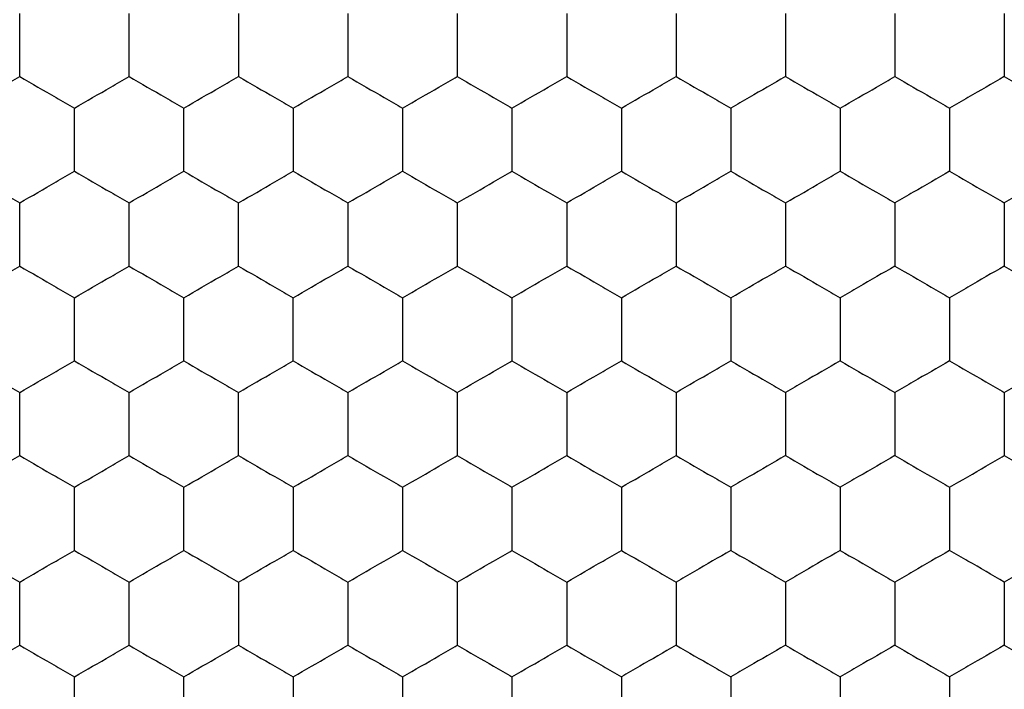
# Model space of a CAD drawing. Units: millimetres. Extents: x 20 to 820, y 20 to 574.
# Drawn here: x 210 to 214, y 434 to 437 of the extents above; entities that cross this region are included whole.
import ezdxf

# ---------------------------------------------------------------- set-up
doc = ezdxf.new("R2010")
doc.units = ezdxf.units.MM
doc.header["$LTSCALE"] = 2

msp = doc.modelspace()

# ---------------------------------------------------------------- linework, layer by layer
at = {"color": 7, "linetype": 'Continuous', "lineweight": 25}
for points, knots in [([(210.2992, 436.5927), (210.2992, 436.644), (210.2992, 436.7215), (210.2992, 436.7978), (210.2992, 436.8237)], [0, 0, 0, 0, 0.6614407, 1, 1, 1, 1]), ([(210.6992, 436.5927), (210.6992, 436.644), (210.6992, 436.7215), (210.6992, 436.7978), (210.6992, 436.8237)], [0, 0, 0, 0, 0.6614407, 1, 1, 1, 1]), ([(211.0992, 436.8237), (211.0992, 436.7724), (211.0992, 436.6949), (211.0992, 436.6186), (211.0992, 436.5927)], [0, 0, 0, 0, 0.661457, 1, 1, 1, 1]), ([(211.4992, 436.8237), (211.4992, 436.7724), (211.4992, 436.6949), (211.4992, 436.6186), (211.4992, 436.5927)], [0, 0, 0, 0, 0.661457, 1, 1, 1, 1]), ([(211.8992, 436.8237), (211.8992, 436.7724), (211.8992, 436.6949), (211.8992, 436.6186), (211.8992, 436.5927)], [0, 0, 0, 0, 0.661457, 1, 1, 1, 1]), ([(212.2992, 436.8237), (212.2992, 436.7724), (212.2992, 436.6949), (212.2992, 436.6186), (212.2992, 436.5927)], [0, 0, 0, 0, 0.661457, 1, 1, 1, 1]), ([(212.6992, 436.8237), (212.6992, 436.7724), (212.6992, 436.6949), (212.6992, 436.6186), (212.6992, 436.5927)], [0, 0, 0, 0, 0.661457, 1, 1, 1, 1]), ([(213.0992, 436.8237), (213.0992, 436.7724), (213.0992, 436.6949), (213.0992, 436.6186), (213.0992, 436.5927)], [0, 0, 0, 0, 0.661457, 1, 1, 1, 1]), ([(213.4992, 436.8237), (213.4992, 436.7724), (213.4992, 436.6949), (213.4992, 436.6186), (213.4992, 436.5927)], [0, 0, 0, 0, 0.661457, 1, 1, 1, 1]), ([(213.8992, 436.8237), (213.8992, 436.7724), (213.8992, 436.6949), (213.8992, 436.6186), (213.8992, 436.5927)], [0, 0, 0, 0, 0.661457, 1, 1, 1, 1]), ([(210.0992, 436.4773), (210.1436, 436.5029), (210.2108, 436.5417), (210.2769, 436.5798), (210.2992, 436.5927)], [0, 0, 0, 0, 0.661464, 1, 1, 1, 1]), ([(210.2992, 436.5927), (210.3436, 436.5671), (210.4108, 436.5283), (210.4769, 436.4902), (210.4992, 436.4773)], [0, 0, 0, 0, 0.661445, 1, 1, 1, 1]), ([(210.4992, 436.4773), (210.5436, 436.5029), (210.6108, 436.5417), (210.6769, 436.5798), (210.6992, 436.5927)], [0, 0, 0, 0, 0.661445, 1, 1, 1, 1]), ([(210.6992, 436.5927), (210.7436, 436.5671), (210.8108, 436.5283), (210.8769, 436.4902), (210.8992, 436.4773)], [0, 0, 0, 0, 0.661464, 1, 1, 1, 1]), ([(210.8992, 436.4773), (210.9436, 436.5029), (211.0108, 436.5417), (211.0769, 436.5798), (211.0992, 436.5927)], [0, 0, 0, 0, 0.661445, 1, 1, 1, 1]), ([(211.0992, 436.5927), (211.1436, 436.5671), (211.2108, 436.5283), (211.2769, 436.4902), (211.2992, 436.4773)], [0, 0, 0, 0, 0.661464, 1, 1, 1, 1]), ([(211.2992, 436.4773), (211.3436, 436.5029), (211.4108, 436.5417), (211.4769, 436.5798), (211.4992, 436.5927)], [0, 0, 0, 0, 0.661445, 1, 1, 1, 1]), ([(211.4992, 436.5927), (211.5436, 436.5671), (211.6108, 436.5283), (211.6769, 436.4902), (211.6992, 436.4773)], [0, 0, 0, 0, 0.661464, 1, 1, 1, 1]), ([(211.6992, 436.4773), (211.7436, 436.5029), (211.8108, 436.5417), (211.8769, 436.5798), (211.8992, 436.5927)], [0, 0, 0, 0, 0.661445, 1, 1, 1, 1]), ([(211.8992, 436.5927), (211.9436, 436.5671), (212.0108, 436.5283), (212.0769, 436.4902), (212.0992, 436.4773)], [0, 0, 0, 0, 0.661464, 1, 1, 1, 1]), ([(212.0992, 436.4773), (212.1436, 436.5029), (212.2108, 436.5417), (212.2769, 436.5798), (212.2992, 436.5927)], [0, 0, 0, 0, 0.661445, 1, 1, 1, 1]), ([(212.2992, 436.5927), (212.3436, 436.5671), (212.4108, 436.5283), (212.4769, 436.4902), (212.4992, 436.4773)], [0, 0, 0, 0, 0.661464, 1, 1, 1, 1]), ([(212.4992, 436.4773), (212.5436, 436.5029), (212.6108, 436.5417), (212.6769, 436.5798), (212.6992, 436.5927)], [0, 0, 0, 0, 0.661445, 1, 1, 1, 1]), ([(212.6992, 436.5927), (212.7436, 436.5671), (212.8108, 436.5283), (212.8769, 436.4902), (212.8992, 436.4773)], [0, 0, 0, 0, 0.661445, 1, 1, 1, 1]), ([(213.0992, 436.5927), (213.0548, 436.5671), (212.9877, 436.5283), (212.9216, 436.4902), (212.8992, 436.4773)], [0, 0, 0, 0, 0.661464, 1, 1, 1, 1]), ([(213.0992, 436.5927), (213.1436, 436.5671), (213.2108, 436.5283), (213.2769, 436.4902), (213.2992, 436.4773)], [0, 0, 0, 0, 0.661445, 1, 1, 1, 1]), ([(213.2992, 436.4773), (213.3436, 436.5029), (213.4108, 436.5417), (213.4769, 436.5798), (213.4992, 436.5927)], [0, 0, 0, 0, 0.661464, 1, 1, 1, 1]), ([(213.4992, 436.5927), (213.5436, 436.5671), (213.6108, 436.5283), (213.6769, 436.4902), (213.6992, 436.4773)], [0, 0, 0, 0, 0.661445, 1, 1, 1, 1]), ([(213.8992, 436.5927), (213.8548, 436.5671), (213.7877, 436.5283), (213.7216, 436.4902), (213.6992, 436.4773)], [0, 0, 0, 0, 0.661464, 1, 1, 1, 1]), ([(213.8992, 436.5927), (213.9436, 436.5671), (214.0108, 436.5283), (214.0769, 436.4902), (214.0992, 436.4773)], [0, 0, 0, 0, 0.661445, 1, 1, 1, 1]), ([(210.4992, 436.2463), (210.4992, 436.2976), (210.4992, 436.3751), (210.4992, 436.4514), (210.4992, 436.4773)], [0, 0, 0, 0, 0.661457, 1, 1, 1, 1]), ([(210.8992, 436.2463), (210.8992, 436.2976), (210.8992, 436.3751), (210.8992, 436.4514), (210.8992, 436.4773)], [0, 0, 0, 0, 0.661457, 1, 1, 1, 1]), ([(211.2992, 436.4773), (211.2992, 436.426), (211.2992, 436.3485), (211.2992, 436.2722), (211.2992, 436.2463)], [0, 0, 0, 0, 0.6614407, 1, 1, 1, 1]), ([(211.6992, 436.4773), (211.6992, 436.426), (211.6992, 436.3485), (211.6992, 436.2722), (211.6992, 436.2463)], [0, 0, 0, 0, 0.6614407, 1, 1, 1, 1]), ([(212.0992, 436.4773), (212.0992, 436.426), (212.0992, 436.3485), (212.0992, 436.2722), (212.0992, 436.2463)], [0, 0, 0, 0, 0.6614407, 1, 1, 1, 1]), ([(212.4992, 436.4773), (212.4992, 436.426), (212.4992, 436.3485), (212.4992, 436.2722), (212.4992, 436.2463)], [0, 0, 0, 0, 0.6614407, 1, 1, 1, 1]), ([(212.8992, 436.4773), (212.8992, 436.426), (212.8992, 436.3485), (212.8992, 436.2722), (212.8992, 436.2463)], [0, 0, 0, 0, 0.6614407, 1, 1, 1, 1]), ([(213.2992, 436.4773), (213.2992, 436.426), (213.2992, 436.3485), (213.2992, 436.2722), (213.2992, 436.2463)], [0, 0, 0, 0, 0.6614407, 1, 1, 1, 1]), ([(213.6992, 436.4773), (213.6992, 436.426), (213.6992, 436.3485), (213.6992, 436.2722), (213.6992, 436.2463)], [0, 0, 0, 0, 0.6614407, 1, 1, 1, 1]), ([(210.0992, 436.2463), (210.1436, 436.2207), (210.2108, 436.1819), (210.2769, 436.1438), (210.2992, 436.1309)], [0, 0, 0, 0, 0.661456, 1, 1, 1, 1]), ([(210.2992, 436.1309), (210.3436, 436.1565), (210.4108, 436.1953), (210.4769, 436.2334), (210.4992, 436.2463)], [0, 0, 0, 0, 0.661445, 1, 1, 1, 1]), ([(210.4992, 436.2463), (210.5436, 436.2207), (210.6108, 436.1819), (210.6769, 436.1438), (210.6992, 436.1309)], [0, 0, 0, 0, 0.6614375, 1, 1, 1, 1]), ([(210.6992, 436.1309), (210.7436, 436.1565), (210.8108, 436.1953), (210.8769, 436.2334), (210.8992, 436.2463)], [0, 0, 0, 0, 0.661464, 1, 1, 1, 1]), ([(210.8992, 436.2463), (210.9436, 436.2207), (211.0108, 436.1819), (211.0769, 436.1438), (211.0992, 436.1309)], [0, 0, 0, 0, 0.6614375, 1, 1, 1, 1]), ([(211.0992, 436.1309), (211.1436, 436.1565), (211.2108, 436.1953), (211.2769, 436.2334), (211.2992, 436.2463)], [0, 0, 0, 0, 0.661464, 1, 1, 1, 1]), ([(211.2992, 436.2463), (211.3436, 436.2207), (211.4108, 436.1819), (211.4769, 436.1438), (211.4992, 436.1309)], [0, 0, 0, 0, 0.6614375, 1, 1, 1, 1]), ([(211.4992, 436.1309), (211.5436, 436.1565), (211.6108, 436.1953), (211.6769, 436.2334), (211.6992, 436.2463)], [0, 0, 0, 0, 0.661464, 1, 1, 1, 1]), ([(211.6992, 436.2463), (211.7436, 436.2207), (211.8108, 436.1819), (211.8769, 436.1438), (211.8992, 436.1309)], [0, 0, 0, 0, 0.6614375, 1, 1, 1, 1]), ([(211.8992, 436.1309), (211.9436, 436.1565), (212.0108, 436.1953), (212.0769, 436.2334), (212.0992, 436.2463)], [0, 0, 0, 0, 0.661464, 1, 1, 1, 1]), ([(212.0992, 436.2463), (212.1436, 436.2207), (212.2108, 436.1819), (212.2769, 436.1438), (212.2992, 436.1309)], [0, 0, 0, 0, 0.6614375, 1, 1, 1, 1]), ([(212.2992, 436.1309), (212.3436, 436.1565), (212.4108, 436.1953), (212.4769, 436.2334), (212.4992, 436.2463)], [0, 0, 0, 0, 0.661464, 1, 1, 1, 1]), ([(212.4992, 436.2463), (212.5436, 436.2207), (212.6108, 436.1819), (212.6769, 436.1438), (212.6992, 436.1309)], [0, 0, 0, 0, 0.6614375, 1, 1, 1, 1]), ([(212.6992, 436.1309), (212.7436, 436.1565), (212.8108, 436.1953), (212.8769, 436.2334), (212.8992, 436.2463)], [0, 0, 0, 0, 0.661445, 1, 1, 1, 1]), ([(212.8992, 436.2463), (212.9436, 436.2207), (213.0108, 436.1819), (213.0769, 436.1438), (213.0992, 436.1309)], [0, 0, 0, 0, 0.661456, 1, 1, 1, 1]), ([(213.0992, 436.1309), (213.1436, 436.1565), (213.2108, 436.1953), (213.2769, 436.2334), (213.2992, 436.2463)], [0, 0, 0, 0, 0.661445, 1, 1, 1, 1]), ([(213.2992, 436.2463), (213.3436, 436.2207), (213.4108, 436.1819), (213.4769, 436.1438), (213.4992, 436.1309)], [0, 0, 0, 0, 0.661456, 1, 1, 1, 1]), ([(213.6992, 436.2463), (213.6548, 436.2207), (213.5877, 436.1819), (213.5216, 436.1438), (213.4992, 436.1309)], [0, 0, 0, 0, 0.6614375, 1, 1, 1, 1]), ([(213.6992, 436.2463), (213.7436, 436.2207), (213.8108, 436.1819), (213.8769, 436.1438), (213.8992, 436.1309)], [0, 0, 0, 0, 0.661456, 1, 1, 1, 1]), ([(214.0992, 436.2463), (214.0548, 436.2207), (213.9877, 436.1819), (213.9216, 436.1438), (213.8992, 436.1309)], [0, 0, 0, 0, 0.6614375, 1, 1, 1, 1]), ([(210.2992, 435.8999), (210.2992, 435.9512), (210.2992, 436.0287), (210.2992, 436.105), (210.2992, 436.1309)], [0, 0, 0, 0, 0.6614511, 1, 1, 1, 1]), ([(210.6992, 435.8999), (210.6992, 435.9512), (210.6992, 436.0287), (210.6992, 436.105), (210.6992, 436.1309)], [0, 0, 0, 0, 0.6614511, 1, 1, 1, 1]), ([(211.0992, 435.8999), (211.0992, 435.9512), (211.0992, 436.0287), (211.0992, 436.105), (211.0992, 436.1309)], [0, 0, 0, 0, 0.6614511, 1, 1, 1, 1]), ([(211.4992, 436.1309), (211.4992, 436.0796), (211.4992, 436.0021), (211.4992, 435.9257), (211.4992, 435.8999)], [0, 0, 0, 0, 0.6614511, 1, 1, 1, 1]), ([(211.8992, 436.1309), (211.8992, 436.0796), (211.8992, 436.0021), (211.8992, 435.9257), (211.8992, 435.8999)], [0, 0, 0, 0, 0.6614511, 1, 1, 1, 1]), ([(212.2992, 436.1309), (212.2992, 436.0796), (212.2992, 436.0021), (212.2992, 435.9257), (212.2992, 435.8999)], [0, 0, 0, 0, 0.6614511, 1, 1, 1, 1]), ([(212.6992, 436.1309), (212.6992, 436.0796), (212.6992, 436.0021), (212.6992, 435.9257), (212.6992, 435.8999)], [0, 0, 0, 0, 0.6614511, 1, 1, 1, 1]), ([(213.0992, 436.1309), (213.0992, 436.0796), (213.0992, 436.0021), (213.0992, 435.9257), (213.0992, 435.8999)], [0, 0, 0, 0, 0.6614511, 1, 1, 1, 1]), ([(213.4992, 436.1309), (213.4992, 436.0796), (213.4992, 436.0021), (213.4992, 435.9257), (213.4992, 435.8999)], [0, 0, 0, 0, 0.6614511, 1, 1, 1, 1]), ([(213.8992, 436.1309), (213.8992, 436.0796), (213.8992, 436.0021), (213.8992, 435.9257), (213.8992, 435.8999)], [0, 0, 0, 0, 0.6614511, 1, 1, 1, 1]), ([(210.0992, 435.7844), (210.1436, 435.8101), (210.2108, 435.8488), (210.2769, 435.887), (210.2992, 435.8999)], [0, 0, 0, 0, 0.6614583, 1, 1, 1, 1]), ([(210.2992, 435.8999), (210.3436, 435.8743), (210.4108, 435.8355), (210.4769, 435.7974), (210.4992, 435.7844)], [0, 0, 0, 0, 0.66144, 1, 1, 1, 1]), ([(210.4992, 435.7844), (210.5436, 435.8101), (210.6108, 435.8488), (210.6769, 435.887), (210.6992, 435.8999)], [0, 0, 0, 0, 0.66144, 1, 1, 1, 1]), ([(210.6992, 435.8999), (210.7436, 435.8743), (210.8108, 435.8355), (210.8769, 435.7974), (210.8992, 435.7844)], [0, 0, 0, 0, 0.6614583, 1, 1, 1, 1]), ([(210.8992, 435.7844), (210.9436, 435.8101), (211.0108, 435.8488), (211.0769, 435.887), (211.0992, 435.8999)], [0, 0, 0, 0, 0.66144, 1, 1, 1, 1]), ([(211.0992, 435.8999), (211.1436, 435.8743), (211.2108, 435.8355), (211.2769, 435.7974), (211.2992, 435.7844)], [0, 0, 0, 0, 0.6614583, 1, 1, 1, 1]), ([(211.2992, 435.7844), (211.3436, 435.8101), (211.4108, 435.8488), (211.4769, 435.887), (211.4992, 435.8999)], [0, 0, 0, 0, 0.66144, 1, 1, 1, 1]), ([(211.4992, 435.8999), (211.5436, 435.8743), (211.6108, 435.8355), (211.6769, 435.7974), (211.6992, 435.7844)], [0, 0, 0, 0, 0.6614583, 1, 1, 1, 1]), ([(211.6992, 435.7844), (211.7436, 435.8101), (211.8108, 435.8488), (211.8769, 435.887), (211.8992, 435.8999)], [0, 0, 0, 0, 0.66144, 1, 1, 1, 1]), ([(211.8992, 435.8999), (211.9436, 435.8743), (212.0108, 435.8355), (212.0769, 435.7974), (212.0992, 435.7844)], [0, 0, 0, 0, 0.6614583, 1, 1, 1, 1]), ([(212.0992, 435.7844), (212.1436, 435.8101), (212.2108, 435.8488), (212.2769, 435.887), (212.2992, 435.8999)], [0, 0, 0, 0, 0.66144, 1, 1, 1, 1]), ([(212.2992, 435.8999), (212.3436, 435.8743), (212.4108, 435.8355), (212.4769, 435.7974), (212.4992, 435.7844)], [0, 0, 0, 0, 0.6614583, 1, 1, 1, 1]), ([(212.4992, 435.7844), (212.5436, 435.8101), (212.6108, 435.8488), (212.6769, 435.887), (212.6992, 435.8999)], [0, 0, 0, 0, 0.66144, 1, 1, 1, 1]), ([(212.6992, 435.8999), (212.7436, 435.8743), (212.8108, 435.8355), (212.8769, 435.7974), (212.8992, 435.7844)], [0, 0, 0, 0, 0.66144, 1, 1, 1, 1]), ([(212.8992, 435.7844), (212.9436, 435.8101), (213.0108, 435.8488), (213.0769, 435.887), (213.0992, 435.8999)], [0, 0, 0, 0, 0.6614583, 1, 1, 1, 1]), ([(213.0992, 435.8999), (213.1436, 435.8743), (213.2108, 435.8355), (213.2769, 435.7974), (213.2992, 435.7844)], [0, 0, 0, 0, 0.66144, 1, 1, 1, 1]), ([(213.4992, 435.8999), (213.4548, 435.8743), (213.3877, 435.8355), (213.3216, 435.7974), (213.2992, 435.7844)], [0, 0, 0, 0, 0.6614583, 1, 1, 1, 1]), ([(213.4992, 435.8999), (213.5436, 435.8743), (213.6108, 435.8355), (213.6769, 435.7974), (213.6992, 435.7844)], [0, 0, 0, 0, 0.66144, 1, 1, 1, 1]), ([(213.8992, 435.8999), (213.8548, 435.8743), (213.7877, 435.8355), (213.7216, 435.7974), (213.6992, 435.7844)], [0, 0, 0, 0, 0.6614583, 1, 1, 1, 1]), ([(213.8992, 435.8999), (213.9436, 435.8743), (214.0108, 435.8355), (214.0769, 435.7974), (214.0992, 435.7844)], [0, 0, 0, 0, 0.66144, 1, 1, 1, 1]), ([(210.4992, 435.5535), (210.4992, 435.6048), (210.4992, 435.6823), (210.4992, 435.7586), (210.4992, 435.7844)], [0, 0, 0, 0, 0.6614511, 1, 1, 1, 1]), ([(210.8992, 435.5535), (210.8992, 435.6048), (210.8992, 435.6823), (210.8992, 435.7586), (210.8992, 435.7844)], [0, 0, 0, 0, 0.6614511, 1, 1, 1, 1]), ([(211.2992, 435.5535), (211.2992, 435.6048), (211.2992, 435.6823), (211.2992, 435.7586), (211.2992, 435.7844)], [0, 0, 0, 0, 0.6614511, 1, 1, 1, 1]), ([(211.6992, 435.7844), (211.6992, 435.7332), (211.6992, 435.6556), (211.6992, 435.5793), (211.6992, 435.5535)], [0, 0, 0, 0, 0.6614511, 1, 1, 1, 1]), ([(212.0992, 435.7844), (212.0992, 435.7332), (212.0992, 435.6556), (212.0992, 435.5793), (212.0992, 435.5535)], [0, 0, 0, 0, 0.6614511, 1, 1, 1, 1]), ([(212.4992, 435.7844), (212.4992, 435.7332), (212.4992, 435.6556), (212.4992, 435.5793), (212.4992, 435.5535)], [0, 0, 0, 0, 0.6614511, 1, 1, 1, 1]), ([(212.8992, 435.7844), (212.8992, 435.7332), (212.8992, 435.6556), (212.8992, 435.5793), (212.8992, 435.5535)], [0, 0, 0, 0, 0.6614511, 1, 1, 1, 1]), ([(213.2992, 435.7844), (213.2992, 435.7332), (213.2992, 435.6556), (213.2992, 435.5793), (213.2992, 435.5535)], [0, 0, 0, 0, 0.6614511, 1, 1, 1, 1]), ([(213.6992, 435.7844), (213.6992, 435.7332), (213.6992, 435.6556), (213.6992, 435.5793), (213.6992, 435.5535)], [0, 0, 0, 0, 0.6614511, 1, 1, 1, 1]), ([(210.0992, 435.5535), (210.1436, 435.5279), (210.2108, 435.4891), (210.2769, 435.451), (210.2992, 435.438)], [0, 0, 0, 0, 0.661464, 1, 1, 1, 1]), ([(210.2992, 435.438), (210.3436, 435.4637), (210.4108, 435.5024), (210.4769, 435.5406), (210.4992, 435.5535)], [0, 0, 0, 0, 0.6614375, 1, 1, 1, 1]), ([(210.4992, 435.5535), (210.5436, 435.5279), (210.6108, 435.4891), (210.6769, 435.451), (210.6992, 435.438)], [0, 0, 0, 0, 0.661445, 1, 1, 1, 1]), ([(210.6992, 435.438), (210.7436, 435.4637), (210.8108, 435.5024), (210.8769, 435.5406), (210.8992, 435.5535)], [0, 0, 0, 0, 0.661456, 1, 1, 1, 1]), ([(210.8992, 435.5535), (210.9436, 435.5279), (211.0108, 435.4891), (211.0769, 435.451), (211.0992, 435.438)], [0, 0, 0, 0, 0.661445, 1, 1, 1, 1]), ([(211.0992, 435.438), (211.1436, 435.4637), (211.2108, 435.5024), (211.2769, 435.5406), (211.2992, 435.5535)], [0, 0, 0, 0, 0.661456, 1, 1, 1, 1]), ([(211.2992, 435.5535), (211.3436, 435.5279), (211.4108, 435.4891), (211.4769, 435.451), (211.4992, 435.438)], [0, 0, 0, 0, 0.661445, 1, 1, 1, 1]), ([(211.4992, 435.438), (211.5436, 435.4637), (211.6108, 435.5024), (211.6769, 435.5406), (211.6992, 435.5535)], [0, 0, 0, 0, 0.661456, 1, 1, 1, 1]), ([(211.6992, 435.5535), (211.7436, 435.5279), (211.8108, 435.4891), (211.8769, 435.451), (211.8992, 435.438)], [0, 0, 0, 0, 0.661445, 1, 1, 1, 1]), ([(211.8992, 435.438), (211.9436, 435.4637), (212.0108, 435.5024), (212.0769, 435.5406), (212.0992, 435.5535)], [0, 0, 0, 0, 0.661456, 1, 1, 1, 1]), ([(212.0992, 435.5535), (212.1436, 435.5279), (212.2108, 435.4891), (212.2769, 435.451), (212.2992, 435.438)], [0, 0, 0, 0, 0.661445, 1, 1, 1, 1]), ([(212.2992, 435.438), (212.3436, 435.4637), (212.4108, 435.5024), (212.4769, 435.5406), (212.4992, 435.5535)], [0, 0, 0, 0, 0.661456, 1, 1, 1, 1]), ([(212.4992, 435.5535), (212.5436, 435.5279), (212.6108, 435.4891), (212.6769, 435.451), (212.6992, 435.438)], [0, 0, 0, 0, 0.661445, 1, 1, 1, 1]), ([(212.6992, 435.438), (212.7436, 435.4637), (212.8108, 435.5024), (212.8769, 435.5406), (212.8992, 435.5535)], [0, 0, 0, 0, 0.6614375, 1, 1, 1, 1]), ([(212.8992, 435.5535), (212.9436, 435.5279), (213.0108, 435.4891), (213.0769, 435.451), (213.0992, 435.438)], [0, 0, 0, 0, 0.661464, 1, 1, 1, 1]), ([(213.2992, 435.5535), (213.2548, 435.5279), (213.1877, 435.4891), (213.1216, 435.451), (213.0992, 435.438)], [0, 0, 0, 0, 0.661445, 1, 1, 1, 1]), ([(213.2992, 435.5535), (213.3436, 435.5279), (213.4108, 435.4891), (213.4769, 435.451), (213.4992, 435.438)], [0, 0, 0, 0, 0.661464, 1, 1, 1, 1]), ([(213.6992, 435.5535), (213.6548, 435.5279), (213.5877, 435.4891), (213.5216, 435.451), (213.4992, 435.438)], [0, 0, 0, 0, 0.661445, 1, 1, 1, 1]), ([(213.6992, 435.5535), (213.7436, 435.5279), (213.8108, 435.4891), (213.8769, 435.451), (213.8992, 435.438)], [0, 0, 0, 0, 0.661464, 1, 1, 1, 1]), ([(213.8992, 435.438), (213.9436, 435.4637), (214.0108, 435.5024), (214.0769, 435.5406), (214.0992, 435.5535)], [0, 0, 0, 0, 0.6614375, 1, 1, 1, 1]), ([(210.2992, 435.2071), (210.2992, 435.2584), (210.2992, 435.3359), (210.2992, 435.4122), (210.2992, 435.438)], [0, 0, 0, 0, 0.6614407, 1, 1, 1, 1]), ([(210.6992, 435.2071), (210.6992, 435.2584), (210.6992, 435.3359), (210.6992, 435.4122), (210.6992, 435.438)], [0, 0, 0, 0, 0.6614407, 1, 1, 1, 1]), ([(211.0992, 435.2071), (211.0992, 435.2584), (211.0992, 435.3359), (211.0992, 435.4122), (211.0992, 435.438)], [0, 0, 0, 0, 0.6614407, 1, 1, 1, 1]), ([(211.4992, 435.438), (211.4992, 435.3868), (211.4992, 435.3092), (211.4992, 435.2329), (211.4992, 435.2071)], [0, 0, 0, 0, 0.661457, 1, 1, 1, 1]), ([(211.8992, 435.438), (211.8992, 435.3868), (211.8992, 435.3092), (211.8992, 435.2329), (211.8992, 435.2071)], [0, 0, 0, 0, 0.661457, 1, 1, 1, 1]), ([(212.2992, 435.438), (212.2992, 435.3868), (212.2992, 435.3092), (212.2992, 435.2329), (212.2992, 435.2071)], [0, 0, 0, 0, 0.661457, 1, 1, 1, 1]), ([(212.6992, 435.438), (212.6992, 435.3868), (212.6992, 435.3092), (212.6992, 435.2329), (212.6992, 435.2071)], [0, 0, 0, 0, 0.661457, 1, 1, 1, 1]), ([(213.0992, 435.438), (213.0992, 435.3868), (213.0992, 435.3092), (213.0992, 435.2329), (213.0992, 435.2071)], [0, 0, 0, 0, 0.661457, 1, 1, 1, 1]), ([(213.4992, 435.438), (213.4992, 435.3868), (213.4992, 435.3092), (213.4992, 435.2329), (213.4992, 435.2071)], [0, 0, 0, 0, 0.661457, 1, 1, 1, 1]), ([(213.8992, 435.438), (213.8992, 435.3868), (213.8992, 435.3092), (213.8992, 435.2329), (213.8992, 435.2071)], [0, 0, 0, 0, 0.661457, 1, 1, 1, 1]), ([(210.0992, 435.0916), (210.1436, 435.1173), (210.2108, 435.156), (210.2769, 435.1942), (210.2992, 435.2071)], [0, 0, 0, 0, 0.661456, 1, 1, 1, 1]), ([(210.2992, 435.2071), (210.3436, 435.1815), (210.4108, 435.1427), (210.4769, 435.1045), (210.4992, 435.0916)], [0, 0, 0, 0, 0.661445, 1, 1, 1, 1]), ([(210.4992, 435.0916), (210.5436, 435.1173), (210.6108, 435.156), (210.6769, 435.1942), (210.6992, 435.2071)], [0, 0, 0, 0, 0.6614375, 1, 1, 1, 1]), ([(210.6992, 435.2071), (210.7436, 435.1815), (210.8108, 435.1427), (210.8769, 435.1045), (210.8992, 435.0916)], [0, 0, 0, 0, 0.661464, 1, 1, 1, 1]), ([(210.8992, 435.0916), (210.9436, 435.1173), (211.0108, 435.156), (211.0769, 435.1942), (211.0992, 435.2071)], [0, 0, 0, 0, 0.6614375, 1, 1, 1, 1]), ([(211.0992, 435.2071), (211.1436, 435.1815), (211.2108, 435.1427), (211.2769, 435.1045), (211.2992, 435.0916)], [0, 0, 0, 0, 0.661464, 1, 1, 1, 1]), ([(211.2992, 435.0916), (211.3436, 435.1173), (211.4108, 435.156), (211.4769, 435.1942), (211.4992, 435.2071)], [0, 0, 0, 0, 0.6614375, 1, 1, 1, 1]), ([(211.4992, 435.2071), (211.5436, 435.1815), (211.6108, 435.1427), (211.6769, 435.1045), (211.6992, 435.0916)], [0, 0, 0, 0, 0.661464, 1, 1, 1, 1]), ([(211.6992, 435.0916), (211.7436, 435.1173), (211.8108, 435.156), (211.8769, 435.1942), (211.8992, 435.2071)], [0, 0, 0, 0, 0.6614375, 1, 1, 1, 1]), ([(211.8992, 435.2071), (211.9436, 435.1815), (212.0108, 435.1427), (212.0769, 435.1045), (212.0992, 435.0916)], [0, 0, 0, 0, 0.661464, 1, 1, 1, 1]), ([(212.0992, 435.0916), (212.1436, 435.1173), (212.2108, 435.156), (212.2769, 435.1942), (212.2992, 435.2071)], [0, 0, 0, 0, 0.6614375, 1, 1, 1, 1]), ([(212.2992, 435.2071), (212.3436, 435.1815), (212.4108, 435.1427), (212.4769, 435.1045), (212.4992, 435.0916)], [0, 0, 0, 0, 0.661464, 1, 1, 1, 1]), ([(212.4992, 435.0916), (212.5436, 435.1173), (212.6108, 435.156), (212.6769, 435.1942), (212.6992, 435.2071)], [0, 0, 0, 0, 0.6614375, 1, 1, 1, 1]), ([(212.6992, 435.2071), (212.7436, 435.1815), (212.8108, 435.1427), (212.8769, 435.1045), (212.8992, 435.0916)], [0, 0, 0, 0, 0.661445, 1, 1, 1, 1]), ([(213.0992, 435.2071), (213.0548, 435.1815), (212.9877, 435.1427), (212.9216, 435.1045), (212.8992, 435.0916)], [0, 0, 0, 0, 0.661464, 1, 1, 1, 1]), ([(213.0992, 435.2071), (213.1436, 435.1815), (213.2108, 435.1427), (213.2769, 435.1045), (213.2992, 435.0916)], [0, 0, 0, 0, 0.661445, 1, 1, 1, 1]), ([(213.4992, 435.2071), (213.4548, 435.1815), (213.3877, 435.1427), (213.3216, 435.1045), (213.2992, 435.0916)], [0, 0, 0, 0, 0.661464, 1, 1, 1, 1]), ([(213.4992, 435.2071), (213.5436, 435.1815), (213.6108, 435.1427), (213.6769, 435.1045), (213.6992, 435.0916)], [0, 0, 0, 0, 0.661445, 1, 1, 1, 1]), ([(213.6992, 435.0916), (213.7436, 435.1173), (213.8108, 435.156), (213.8769, 435.1942), (213.8992, 435.2071)], [0, 0, 0, 0, 0.661456, 1, 1, 1, 1]), ([(213.8992, 435.2071), (213.9436, 435.1815), (214.0108, 435.1427), (214.0769, 435.1045), (214.0992, 435.0916)], [0, 0, 0, 0, 0.661445, 1, 1, 1, 1]), ([(210.4992, 434.8607), (210.4992, 434.912), (210.4992, 434.9895), (210.4992, 435.0658), (210.4992, 435.0916)], [0, 0, 0, 0, 0.661457, 1, 1, 1, 1]), ([(210.8992, 434.8607), (210.8992, 434.912), (210.8992, 434.9895), (210.8992, 435.0658), (210.8992, 435.0916)], [0, 0, 0, 0, 0.661457, 1, 1, 1, 1]), ([(211.2992, 435.0916), (211.2992, 435.0403), (211.2992, 434.9628), (211.2992, 434.8865), (211.2992, 434.8607)], [0, 0, 0, 0, 0.661457, 1, 1, 1, 1]), ([(211.6992, 435.0916), (211.6992, 435.0403), (211.6992, 434.9628), (211.6992, 434.8865), (211.6992, 434.8607)], [0, 0, 0, 0, 0.661457, 1, 1, 1, 1]), ([(212.0992, 435.0916), (212.0992, 435.0403), (212.0992, 434.9628), (212.0992, 434.8865), (212.0992, 434.8607)], [0, 0, 0, 0, 0.661457, 1, 1, 1, 1]), ([(212.4992, 435.0916), (212.4992, 435.0403), (212.4992, 434.9628), (212.4992, 434.8865), (212.4992, 434.8607)], [0, 0, 0, 0, 0.661457, 1, 1, 1, 1]), ([(212.8992, 435.0916), (212.8992, 435.0403), (212.8992, 434.9628), (212.8992, 434.8865), (212.8992, 434.8607)], [0, 0, 0, 0, 0.661457, 1, 1, 1, 1]), ([(213.2992, 435.0916), (213.2992, 435.0403), (213.2992, 434.9628), (213.2992, 434.8865), (213.2992, 434.8607)], [0, 0, 0, 0, 0.661457, 1, 1, 1, 1]), ([(213.6992, 435.0916), (213.6992, 435.0403), (213.6992, 434.9628), (213.6992, 434.8865), (213.6992, 434.8607)], [0, 0, 0, 0, 0.661457, 1, 1, 1, 1]), ([(210.0992, 434.8607), (210.1436, 434.835), (210.2108, 434.7963), (210.2769, 434.7581), (210.2992, 434.7452)], [0, 0, 0, 0, 0.661456, 1, 1, 1, 1]), ([(210.2992, 434.7452), (210.3436, 434.7709), (210.4108, 434.8096), (210.4769, 434.8478), (210.4992, 434.8607)], [0, 0, 0, 0, 0.661445, 1, 1, 1, 1]), ([(210.4992, 434.8607), (210.5436, 434.835), (210.6108, 434.7963), (210.6769, 434.7581), (210.6992, 434.7452)], [0, 0, 0, 0, 0.6614375, 1, 1, 1, 1]), ([(210.6992, 434.7452), (210.7436, 434.7709), (210.8108, 434.8096), (210.8769, 434.8478), (210.8992, 434.8607)], [0, 0, 0, 0, 0.661464, 1, 1, 1, 1]), ([(210.8992, 434.8607), (210.9436, 434.835), (211.0108, 434.7963), (211.0769, 434.7581), (211.0992, 434.7452)], [0, 0, 0, 0, 0.6614375, 1, 1, 1, 1]), ([(211.0992, 434.7452), (211.1436, 434.7709), (211.2108, 434.8096), (211.2769, 434.8478), (211.2992, 434.8607)], [0, 0, 0, 0, 0.661464, 1, 1, 1, 1]), ([(211.2992, 434.8607), (211.3436, 434.835), (211.4108, 434.7963), (211.4769, 434.7581), (211.4992, 434.7452)], [0, 0, 0, 0, 0.6614375, 1, 1, 1, 1]), ([(211.4992, 434.7452), (211.5436, 434.7709), (211.6108, 434.8096), (211.6769, 434.8478), (211.6992, 434.8607)], [0, 0, 0, 0, 0.661464, 1, 1, 1, 1]), ([(211.6992, 434.8607), (211.7436, 434.835), (211.8108, 434.7963), (211.8769, 434.7581), (211.8992, 434.7452)], [0, 0, 0, 0, 0.6614375, 1, 1, 1, 1]), ([(211.8992, 434.7452), (211.9436, 434.7709), (212.0108, 434.8096), (212.0769, 434.8478), (212.0992, 434.8607)], [0, 0, 0, 0, 0.661464, 1, 1, 1, 1]), ([(212.0992, 434.8607), (212.1436, 434.835), (212.2108, 434.7963), (212.2769, 434.7581), (212.2992, 434.7452)], [0, 0, 0, 0, 0.6614375, 1, 1, 1, 1]), ([(212.2992, 434.7452), (212.3436, 434.7709), (212.4108, 434.8096), (212.4769, 434.8478), (212.4992, 434.8607)], [0, 0, 0, 0, 0.661464, 1, 1, 1, 1]), ([(212.4992, 434.8607), (212.5436, 434.835), (212.6108, 434.7963), (212.6769, 434.7581), (212.6992, 434.7452)], [0, 0, 0, 0, 0.6614375, 1, 1, 1, 1]), ([(212.8992, 434.8607), (212.8548, 434.835), (212.7877, 434.7963), (212.7216, 434.7581), (212.6992, 434.7452)], [0, 0, 0, 0, 0.661465, 1, 1, 1, 1]), ([(212.8992, 434.8607), (212.9436, 434.835), (213.0108, 434.7963), (213.0769, 434.7581), (213.0992, 434.7452)], [0, 0, 0, 0, 0.661456, 1, 1, 1, 1]), ([(213.2992, 434.8607), (213.2548, 434.835), (213.1877, 434.7963), (213.1216, 434.7581), (213.0992, 434.7452)], [0, 0, 0, 0, 0.6614375, 1, 1, 1, 1]), ([(213.2992, 434.8607), (213.3436, 434.835), (213.4108, 434.7963), (213.4769, 434.7581), (213.4992, 434.7452)], [0, 0, 0, 0, 0.661456, 1, 1, 1, 1]), ([(213.6992, 434.8607), (213.6548, 434.835), (213.5877, 434.7963), (213.5216, 434.7581), (213.4992, 434.7452)], [0, 0, 0, 0, 0.6614375, 1, 1, 1, 1]), ([(213.8992, 434.7452), (213.8548, 434.7709), (213.7877, 434.8096), (213.7216, 434.8478), (213.6992, 434.8607)], [0, 0, 0, 0, 0.661464, 1, 1, 1, 1]), ([(214.0992, 434.8607), (214.0548, 434.835), (213.9877, 434.7963), (213.9216, 434.7581), (213.8992, 434.7452)], [0, 0, 0, 0, 0.6614375, 1, 1, 1, 1]), ([(210.2992, 434.5143), (210.2992, 434.5656), (210.2992, 434.6431), (210.2992, 434.7194), (210.2992, 434.7452)], [0, 0, 0, 0, 0.6614511, 1, 1, 1, 1]), ([(210.6992, 434.5143), (210.6992, 434.5656), (210.6992, 434.6431), (210.6992, 434.7194), (210.6992, 434.7452)], [0, 0, 0, 0, 0.6614511, 1, 1, 1, 1]), ([(211.0992, 434.7452), (211.0992, 434.6939), (211.0992, 434.6164), (211.0992, 434.5401), (211.0992, 434.5143)], [0, 0, 0, 0, 0.6614511, 1, 1, 1, 1]), ([(211.4992, 434.7452), (211.4992, 434.6939), (211.4992, 434.6164), (211.4992, 434.5401), (211.4992, 434.5143)], [0, 0, 0, 0, 0.6614511, 1, 1, 1, 1]), ([(211.8992, 434.7452), (211.8992, 434.6939), (211.8992, 434.6164), (211.8992, 434.5401), (211.8992, 434.5143)], [0, 0, 0, 0, 0.6614511, 1, 1, 1, 1]), ([(212.2992, 434.7452), (212.2992, 434.6939), (212.2992, 434.6164), (212.2992, 434.5401), (212.2992, 434.5143)], [0, 0, 0, 0, 0.6614511, 1, 1, 1, 1]), ([(212.6992, 434.7452), (212.6992, 434.6939), (212.6992, 434.6164), (212.6992, 434.5401), (212.6992, 434.5143)], [0, 0, 0, 0, 0.6614511, 1, 1, 1, 1]), ([(213.0992, 434.7452), (213.0992, 434.6939), (213.0992, 434.6164), (213.0992, 434.5401), (213.0992, 434.5143)], [0, 0, 0, 0, 0.6614511, 1, 1, 1, 1]), ([(213.4992, 434.7452), (213.4992, 434.6939), (213.4992, 434.6164), (213.4992, 434.5401), (213.4992, 434.5143)], [0, 0, 0, 0, 0.6614511, 1, 1, 1, 1]), ([(213.8992, 434.7452), (213.8992, 434.6939), (213.8992, 434.6164), (213.8992, 434.5401), (213.8992, 434.5143)], [0, 0, 0, 0, 0.6614511, 1, 1, 1, 1]), ([(210.0992, 434.3988), (210.1436, 434.4244), (210.2108, 434.4632), (210.2769, 434.5014), (210.2992, 434.5143)], [0, 0, 0, 0, 0.6614583, 1, 1, 1, 1]), ([(210.2992, 434.5143), (210.3436, 434.4886), (210.4108, 434.4499), (210.4769, 434.4117), (210.4992, 434.3988)], [0, 0, 0, 0, 0.66144, 1, 1, 1, 1]), ([(210.4992, 434.3988), (210.5436, 434.4244), (210.6108, 434.4632), (210.6769, 434.5014), (210.6992, 434.5143)], [0, 0, 0, 0, 0.66144, 1, 1, 1, 1]), ([(210.6992, 434.5143), (210.7436, 434.4886), (210.8108, 434.4499), (210.8769, 434.4117), (210.8992, 434.3988)], [0, 0, 0, 0, 0.6614583, 1, 1, 1, 1]), ([(210.8992, 434.3988), (210.9436, 434.4244), (211.0108, 434.4632), (211.0769, 434.5014), (211.0992, 434.5143)], [0, 0, 0, 0, 0.66144, 1, 1, 1, 1]), ([(211.0992, 434.5143), (211.1436, 434.4886), (211.2108, 434.4499), (211.2769, 434.4117), (211.2992, 434.3988)], [0, 0, 0, 0, 0.6614583, 1, 1, 1, 1]), ([(211.2992, 434.3988), (211.3436, 434.4244), (211.4108, 434.4632), (211.4769, 434.5014), (211.4992, 434.5143)], [0, 0, 0, 0, 0.66144, 1, 1, 1, 1]), ([(211.4992, 434.5143), (211.5436, 434.4886), (211.6108, 434.4499), (211.6769, 434.4117), (211.6992, 434.3988)], [0, 0, 0, 0, 0.6614583, 1, 1, 1, 1]), ([(211.6992, 434.3988), (211.7436, 434.4244), (211.8108, 434.4632), (211.8769, 434.5014), (211.8992, 434.5143)], [0, 0, 0, 0, 0.66144, 1, 1, 1, 1]), ([(211.8992, 434.5143), (211.9436, 434.4886), (212.0108, 434.4499), (212.0769, 434.4117), (212.0992, 434.3988)], [0, 0, 0, 0, 0.6614583, 1, 1, 1, 1]), ([(212.0992, 434.3988), (212.1436, 434.4244), (212.2108, 434.4632), (212.2769, 434.5014), (212.2992, 434.5143)], [0, 0, 0, 0, 0.66144, 1, 1, 1, 1]), ([(212.2992, 434.5143), (212.3436, 434.4886), (212.4108, 434.4499), (212.4769, 434.4117), (212.4992, 434.3988)], [0, 0, 0, 0, 0.6614583, 1, 1, 1, 1]), ([(212.6992, 434.5143), (212.6548, 434.4886), (212.5877, 434.4499), (212.5216, 434.4117), (212.4992, 434.3988)], [0, 0, 0, 0, 0.66144, 1, 1, 1, 1]), ([(212.6992, 434.5143), (212.7436, 434.4886), (212.8108, 434.4499), (212.8769, 434.4117), (212.8992, 434.3988)], [0, 0, 0, 0, 0.66144, 1, 1, 1, 1]), ([(213.0992, 434.5143), (213.0548, 434.4886), (212.9877, 434.4499), (212.9216, 434.4117), (212.8992, 434.3988)], [0, 0, 0, 0, 0.6614583, 1, 1, 1, 1]), ([(213.0992, 434.5143), (213.1436, 434.4886), (213.2108, 434.4499), (213.2769, 434.4117), (213.2992, 434.3988)], [0, 0, 0, 0, 0.66144, 1, 1, 1, 1]), ([(213.4992, 434.5143), (213.4548, 434.4886), (213.3877, 434.4499), (213.3216, 434.4117), (213.2992, 434.3988)], [0, 0, 0, 0, 0.6614583, 1, 1, 1, 1]), ([(213.4992, 434.5143), (213.5436, 434.4886), (213.6108, 434.4499), (213.6769, 434.4117), (213.6992, 434.3988)], [0, 0, 0, 0, 0.66144, 1, 1, 1, 1]), ([(213.8992, 434.5143), (213.8548, 434.4886), (213.7877, 434.4499), (213.7216, 434.4117), (213.6992, 434.3988)], [0, 0, 0, 0, 0.6614583, 1, 1, 1, 1]), ([(213.8992, 434.5143), (213.9436, 434.4886), (214.0108, 434.4499), (214.0769, 434.4117), (214.0992, 434.3988)], [0, 0, 0, 0, 0.66144, 1, 1, 1, 1]), ([(210.4992, 434.1679), (210.4992, 434.2191), (210.4992, 434.2967), (210.4992, 434.373), (210.4992, 434.3988)], [0, 0, 0, 0, 0.6614511, 1, 1, 1, 1]), ([(210.8992, 434.1679), (210.8992, 434.2191), (210.8992, 434.2967), (210.8992, 434.373), (210.8992, 434.3988)], [0, 0, 0, 0, 0.6614511, 1, 1, 1, 1]), ([(211.2992, 434.3988), (211.2992, 434.3475), (211.2992, 434.27), (211.2992, 434.1937), (211.2992, 434.1679)], [0, 0, 0, 0, 0.6614511, 1, 1, 1, 1]), ([(211.6992, 434.3988), (211.6992, 434.3475), (211.6992, 434.27), (211.6992, 434.1937), (211.6992, 434.1679)], [0, 0, 0, 0, 0.6614511, 1, 1, 1, 1]), ([(212.0992, 434.3988), (212.0992, 434.3475), (212.0992, 434.27), (212.0992, 434.1937), (212.0992, 434.1679)], [0, 0, 0, 0, 0.6614511, 1, 1, 1, 1]), ([(212.4992, 434.3988), (212.4992, 434.3475), (212.4992, 434.27), (212.4992, 434.1937), (212.4992, 434.1679)], [0, 0, 0, 0, 0.6614511, 1, 1, 1, 1]), ([(212.8992, 434.3988), (212.8992, 434.3475), (212.8992, 434.27), (212.8992, 434.1937), (212.8992, 434.1679)], [0, 0, 0, 0, 0.6614511, 1, 1, 1, 1]), ([(213.2992, 434.3988), (213.2992, 434.3475), (213.2992, 434.27), (213.2992, 434.1937), (213.2992, 434.1679)], [0, 0, 0, 0, 0.6614511, 1, 1, 1, 1]), ([(213.6992, 434.3988), (213.6992, 434.3475), (213.6992, 434.27), (213.6992, 434.1937), (213.6992, 434.1679)], [0, 0, 0, 0, 0.6614511, 1, 1, 1, 1])]:
    msp.add_open_spline(points, degree=3, knots=knots, dxfattribs=at)

doc.saveas('drawing.dxf')
